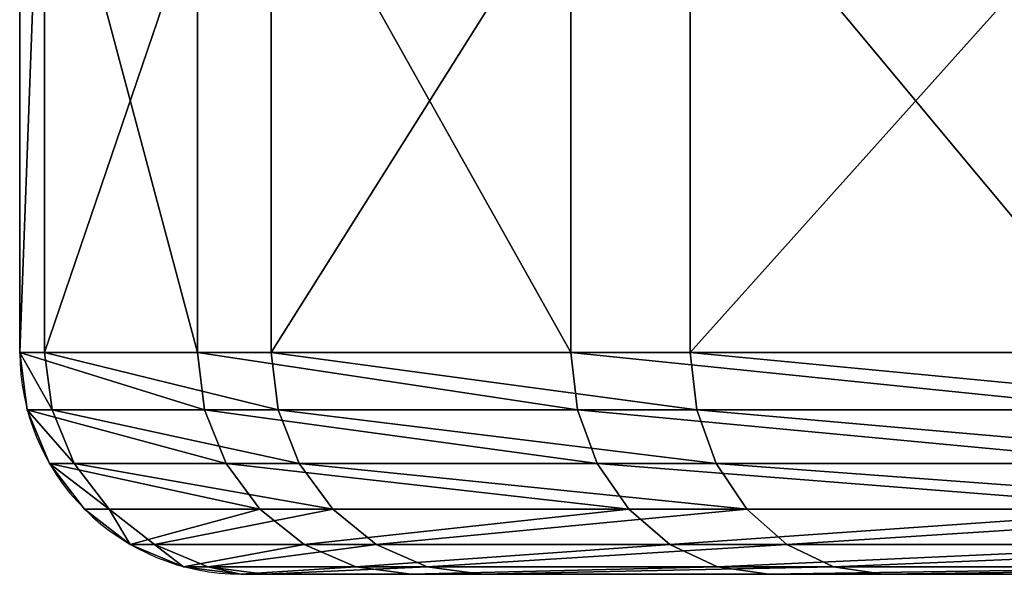
# Model space of a CAD drawing. Units: centimetres. Extents: x -198 to 318, y -147 to 237.
# Drawn here: x 2 to 3, y 67 to 68 of the extents above; entities that cross this region are included whole.
import ezdxf

# ---------------------------------------------------------------- set-up
doc = ezdxf.new("R2010")
doc.units = ezdxf.units.CM
doc.header["$LTSCALE"] = 2.54

# ---------------------------------------------------------------- blocks, each defined once
blk = doc.blocks.new('3DGeom~711_Defintion')
at = {"color": 3, "true_color": 0x00ff00}
mesh = blk.add_polyface(dxfattribs=at)
corners = [(-2401.991, -1001.972), (-2399.568, -1246.233), (-2365.715, -993.847), (-2399.969, -1249.279), (-2398.393, -1243.396), (-2396.523, -1240.959), (-2394.087, -1239.089), (-2391.249, -1237.914), (-2388.204, -1237.513), (-2385.159, -1237.914), (-2382.321, -1239.089), (-2379.884, -1240.959), (-2378.014, -1243.396), (-2376.839, -1246.233), (-2376.438, -1249.279), (-2276.572, -1285.194), (-2276.308, -1093.606), (-2276.709, -1096.652), (-2275.54, -1268.577), (-2319.494, -1370.288), (-2278.874, -1294.178), (-2299.839, -1093.606), (-2299.438, -1096.652), (-2298.263, -1099.489), (-2296.393, -1101.926), (-2293.956, -1103.796), (-2291.119, -1104.971), (-2288.073, -1105.372), (-2285.028, -1104.971), (-2282.191, -1103.796), (-2279.754, -1101.926), (-2530.826, -1205.178), (-2525.342, -1131.39), (-2531.718, -1168.014), (-2522.7, -1241.454), (-2511.944, -1096.713), (-2507.654, -1275.448), (-2492.039, -1065.317), (-2486.265, -1305.853), (-2466.39, -1038.407), (-2459.355, -1331.501), (-2435.985, -1017.018), (-2427.959, -1351.407), (-2356.658, -1371.18), (-2299.438, -1090.561), (-2298.263, -1087.724), (-2296.393, -1085.287), (-2293.956, -1083.417), (-2257.93, -1180.877), (-2261.366, -1266.84), (-2260.98, -1269.955), (-2260.361, -1282.741), (-2259.055, -1284.644), (-2258.171, -1286.929), (-2257.812, -1288.808), (-2251.231, -1235.435), (-2257.802, -1291.922), (-2255.054, -1272.783), (-2254.498, -1270.544), (-2253.389, -1268.454), (-2251.684, -1266.598), (-2277.884, -1099.489)]
mesh.append_faces([[corners[k] for k in face] for face in [(31, 32, 33)]], dxfattribs={"vtx0": -1, "color": 3})
mesh.append_faces([[corners[k] for k in face] for face in [(0, 1, 2), (1, 0, 3), (21, 20, 22), (22, 20, 23), (23, 20, 24), (24, 20, 25), (25, 20, 26), (26, 20, 27), (27, 20, 28), (28, 20, 29), (29, 20, 30), (32, 34, 35), (35, 36, 37), (37, 38, 39), (39, 40, 41), (41, 42, 0), (44, 43, 21), (54, 48, 53), (48, 54, 55), (61, 15, 17)]], dxfattribs={"vtx0": -1, "vtx1": -1, "color": 3})
mesh.append_faces([[corners[k] for k in face] for face in [(19, 20, 21), (0, 42, 3), (14, 43, 2), (2, 43, 44), (48, 16, 18), (48, 50, 51), (55, 56, 57), (61, 20, 15)]], dxfattribs={"vtx0": -1, "vtx1": -1, "vtx2": -1, "color": 3})
mesh.append_faces([[corners[k] for k in face] for face in [(2, 1, 4), (2, 4, 5), (2, 5, 6), (2, 6, 7), (2, 7, 8), (2, 8, 9), (2, 9, 10), (2, 10, 11), (2, 11, 12), (2, 12, 13), (2, 13, 14), (15, 16, 17), (16, 15, 18), (32, 31, 34), (35, 34, 36), (37, 36, 38), (39, 38, 40), (41, 40, 42), (2, 44, 45), (2, 45, 46), (2, 46, 47), (48, 18, 49), (48, 49, 50), (48, 51, 52), (48, 52, 53), (55, 54, 56), (55, 57, 58), (55, 58, 59), (55, 59, 60), (20, 61, 30)]], dxfattribs={"vtx0": -1, "vtx2": -1, "color": 3})
mesh = blk.add_polyface(dxfattribs=at)
corners = [(-2498.583, -1060.204, -8.305), (-2519.361, -1092.975, -33.221), (-2519.361, -1092.975, -8.305), (-2498.583, -1060.204, -33.221)]
mesh.append_faces([[corners[k] for k in face] for face in [(0, 1, 2), (1, 0, 3)]], dxfattribs={"vtx0": -1, "color": 3})
mesh = blk.add_polyface(dxfattribs=at)
corners = [(-2498.36, -1060.378, -6.156), (-2519.361, -1092.975, -8.305), (-2519.108, -1093.102, -6.156), (-2498.583, -1060.204, -8.305)]
mesh.append_faces([[corners[k] for k in face] for face in [(0, 1, 2), (1, 0, 3)]], dxfattribs={"vtx0": -1, "color": 3})
mesh = blk.add_polyface(dxfattribs=at)
corners = [(-2497.706, -1060.889, -4.153), (-2519.108, -1093.102, -6.156), (-2518.367, -1093.476, -4.153), (-2498.36, -1060.378, -6.156)]
mesh.append_faces([[corners[k] for k in face] for face in [(0, 1, 2), (1, 0, 3)]], dxfattribs={"vtx0": -1, "color": 3})
mesh = blk.add_polyface(dxfattribs=at)
corners = [(-2496.666, -1061.701, -2.433), (-2518.367, -1093.476, -4.153), (-2517.188, -1094.07, -2.433), (-2497.706, -1060.889, -4.153)]
mesh.append_faces([[corners[k] for k in face] for face in [(0, 1, 2), (1, 0, 3)]], dxfattribs={"vtx0": -1, "color": 3})
mesh = blk.add_polyface(dxfattribs=at)
corners = [(-2515.652, -1094.844, -1.113), (-2496.666, -1061.701, -2.433), (-2517.188, -1094.07, -2.433), (-2495.311, -1062.76, -1.113)]
mesh.append_faces([[corners[k] for k in face] for face in [(0, 1, 2), (1, 0, 3)]], dxfattribs={"vtx0": -1, "color": 3})
mesh = blk.add_polyface(dxfattribs=at)
corners = [(-2513.864, -1095.746, -0.283), (-2495.311, -1062.76, -1.113), (-2515.652, -1094.844, -1.113), (-2493.732, -1063.993, -0.283)]
mesh.append_faces([[corners[k] for k in face] for face in [(0, 1, 2), (1, 0, 3)]], dxfattribs={"vtx0": -1, "color": 3})
mesh = blk.add_polyface(dxfattribs=at)
corners = [(-2511.944, -1096.713), (-2493.732, -1063.993, -0.283), (-2513.864, -1095.746, -0.283), (-2492.039, -1065.317)]
mesh.append_faces([[corners[k] for k in face] for face in [(0, 1, 2), (1, 0, 3)]], dxfattribs={"vtx0": -1, "color": 3})
mesh = blk.add_polyface(dxfattribs=at)
corners = [(-2519.361, -1092.975, -8.305), (-2533.345, -1129.17, -33.221), (-2533.345, -1129.17, -8.305), (-2519.361, -1092.975, -33.221)]
mesh.append_faces([[corners[k] for k in face] for face in [(0, 1, 2), (1, 0, 3)]], dxfattribs={"vtx0": -1, "color": 3})
mesh = blk.add_polyface(dxfattribs=at)
corners = [(-2519.108, -1093.102, -6.156), (-2533.345, -1129.17, -8.305), (-2533.073, -1129.246, -6.156), (-2519.361, -1092.975, -8.305)]
mesh.append_faces([[corners[k] for k in face] for face in [(0, 1, 2), (1, 0, 3)]], dxfattribs={"vtx0": -1, "color": 3})
mesh = blk.add_polyface(dxfattribs=at)
corners = [(-2518.367, -1093.476, -4.153), (-2533.073, -1129.246, -6.156), (-2532.273, -1129.468, -4.153), (-2519.108, -1093.102, -6.156)]
mesh.append_faces([[corners[k] for k in face] for face in [(0, 1, 2), (1, 0, 3)]], dxfattribs={"vtx0": -1, "color": 3})
mesh = blk.add_polyface(dxfattribs=at)
corners = [(-2517.188, -1094.07, -2.433), (-2532.273, -1129.468, -4.153), (-2531.001, -1129.82, -2.433), (-2518.367, -1093.476, -4.153)]
mesh.append_faces([[corners[k] for k in face] for face in [(0, 1, 2), (1, 0, 3)]], dxfattribs={"vtx0": -1, "color": 3})
mesh = blk.add_polyface(dxfattribs=at)
corners = [(-2529.344, -1130.28, -1.113), (-2517.188, -1094.07, -2.433), (-2531.001, -1129.82, -2.433), (-2515.652, -1094.844, -1.113)]
mesh.append_faces([[corners[k] for k in face] for face in [(0, 1, 2), (1, 0, 3)]], dxfattribs={"vtx0": -1, "color": 3})
mesh = blk.add_polyface(dxfattribs=at)
corners = [(-2527.413, -1130.815, -0.283), (-2515.652, -1094.844, -1.113), (-2529.344, -1130.28, -1.113), (-2513.864, -1095.746, -0.283)]
mesh.append_faces([[corners[k] for k in face] for face in [(0, 1, 2), (1, 0, 3)]], dxfattribs={"vtx0": -1, "color": 3})
mesh = blk.add_polyface(dxfattribs=at)
corners = [(-2525.342, -1131.39), (-2513.864, -1095.746, -0.283), (-2527.413, -1130.815, -0.283), (-2511.944, -1096.713)]
mesh.append_faces([[corners[k] for k in face] for face in [(0, 1, 2), (1, 0, 3)]], dxfattribs={"vtx0": -1, "color": 3})
mesh = blk.add_polyface(dxfattribs=at)
corners = [(-2533.345, -1129.17, -8.305), (-2540, -1167.398, -33.221), (-2540, -1167.398, -8.305), (-2533.345, -1129.17, -33.221)]
mesh.append_faces([[corners[k] for k in face] for face in [(0, 1, 2), (1, 0, 3)]], dxfattribs={"vtx0": -1, "color": 3})
mesh = blk.add_polyface(dxfattribs=at)
corners = [(-2533.073, -1129.246, -6.156), (-2540, -1167.398, -8.305), (-2539.718, -1167.419, -6.156), (-2533.345, -1129.17, -8.305)]
mesh.append_faces([[corners[k] for k in face] for face in [(0, 1, 2), (1, 0, 3)]], dxfattribs={"vtx0": -1, "color": 3})
mesh = blk.add_polyface(dxfattribs=at)
corners = [(-2532.273, -1129.468, -4.153), (-2539.718, -1167.419, -6.156), (-2538.89, -1167.481, -4.153), (-2533.073, -1129.246, -6.156)]
mesh.append_faces([[corners[k] for k in face] for face in [(0, 1, 2), (1, 0, 3)]], dxfattribs={"vtx0": -1, "color": 3})
mesh = blk.add_polyface(dxfattribs=at)
corners = [(-2531.001, -1129.82, -2.433), (-2538.89, -1167.481, -4.153), (-2537.574, -1167.579, -2.433), (-2532.273, -1129.468, -4.153)]
mesh.append_faces([[corners[k] for k in face] for face in [(0, 1, 2), (1, 0, 3)]], dxfattribs={"vtx0": -1, "color": 3})
mesh = blk.add_polyface(dxfattribs=at)
corners = [(-2535.859, -1167.706, -1.113), (-2531.001, -1129.82, -2.433), (-2537.574, -1167.579, -2.433), (-2529.344, -1130.28, -1.113)]
mesh.append_faces([[corners[k] for k in face] for face in [(0, 1, 2), (1, 0, 3)]], dxfattribs={"vtx0": -1, "color": 3})
mesh = blk.add_polyface(dxfattribs=at)
corners = [(-2533.861, -1167.855, -0.283), (-2529.344, -1130.28, -1.113), (-2535.859, -1167.706, -1.113), (-2527.413, -1130.815, -0.283)]
mesh.append_faces([[corners[k] for k in face] for face in [(0, 1, 2), (1, 0, 3)]], dxfattribs={"vtx0": -1, "color": 3})
mesh = blk.add_polyface(dxfattribs=at)
corners = [(-2531.718, -1168.014), (-2527.413, -1130.815, -0.283), (-2533.861, -1167.855, -0.283), (-2525.342, -1131.39)]
mesh.append_faces([[corners[k] for k in face] for face in [(0, 1, 2), (1, 0, 3)]], dxfattribs={"vtx0": -1, "color": 3})
mesh = blk.add_polyface(dxfattribs=at)
corners = [(-2540, -1167.398, -8.305), (-2539.069, -1206.19, -33.221), (-2539.069, -1206.19, -8.305), (-2540, -1167.398, -33.221)]
mesh.append_faces([[corners[k] for k in face] for face in [(0, 1, 2), (1, 0, 3)]], dxfattribs={"vtx0": -1, "color": 3})
mesh = blk.add_polyface(dxfattribs=at)
corners = [(-2538.788, -1206.156, -6.156), (-2540, -1167.398, -8.305), (-2539.069, -1206.19, -8.305), (-2539.718, -1167.419, -6.156)]
mesh.append_faces([[corners[k] for k in face] for face in [(0, 1, 2), (1, 0, 3)]], dxfattribs={"vtx0": -1, "color": 3})
mesh = blk.add_polyface(dxfattribs=at)
corners = [(-2537.964, -1206.054, -4.153), (-2539.718, -1167.419, -6.156), (-2538.788, -1206.156, -6.156), (-2538.89, -1167.481, -4.153)]
mesh.append_faces([[corners[k] for k in face] for face in [(0, 1, 2), (1, 0, 3)]], dxfattribs={"vtx0": -1, "color": 3})
mesh = blk.add_polyface(dxfattribs=at)
corners = [(-2536.654, -1205.894, -2.433), (-2538.89, -1167.481, -4.153), (-2537.964, -1206.054, -4.153), (-2537.574, -1167.579, -2.433)]
mesh.append_faces([[corners[k] for k in face] for face in [(0, 1, 2), (1, 0, 3)]], dxfattribs={"vtx0": -1, "color": 3})
mesh = blk.add_polyface(dxfattribs=at)
corners = [(-2536.654, -1205.894, -2.433), (-2535.859, -1167.706, -1.113), (-2537.574, -1167.579, -2.433), (-2534.947, -1205.684, -1.113)]
mesh.append_faces([[corners[k] for k in face] for face in [(0, 1, 2), (1, 0, 3)]], dxfattribs={"vtx0": -1, "color": 3})
mesh = blk.add_polyface(dxfattribs=at)
corners = [(-2534.947, -1205.684, -1.113), (-2533.861, -1167.855, -0.283), (-2535.859, -1167.706, -1.113), (-2532.959, -1205.44, -0.283)]
mesh.append_faces([[corners[k] for k in face] for face in [(0, 1, 2), (1, 0, 3)]], dxfattribs={"vtx0": -1, "color": 3})
mesh = blk.add_polyface(dxfattribs=at)
corners = [(-2532.959, -1205.44, -0.283), (-2531.718, -1168.014), (-2533.861, -1167.855, -0.283), (-2530.826, -1205.178)]
mesh.append_faces([[corners[k] for k in face] for face in [(0, 1, 2), (1, 0, 3)]], dxfattribs={"vtx0": -1, "color": 3})
mesh = blk.add_polyface(dxfattribs=at)
corners = [(-2524.742, -1242.127, -0.283), (-2530.826, -1205.178), (-2532.959, -1205.44, -0.283), (-2522.7, -1241.454)]
mesh.append_faces([[corners[k] for k in face] for face in [(0, 1, 2), (1, 0, 3)]], dxfattribs={"vtx0": -1, "color": 3})
mesh = blk.add_polyface(dxfattribs=at)
corners = [(-2526.644, -1242.754, -1.113), (-2532.959, -1205.44, -0.283), (-2534.947, -1205.684, -1.113), (-2524.742, -1242.127, -0.283)]
mesh.append_faces([[corners[k] for k in face] for face in [(0, 1, 2), (1, 0, 3)]], dxfattribs={"vtx0": -1, "color": 3})
mesh = blk.add_polyface(dxfattribs=at)
corners = [(-2528.277, -1243.293, -2.433), (-2537.964, -1206.054, -4.153), (-2529.531, -1243.706, -4.153), (-2536.654, -1205.894, -2.433)]
mesh.append_faces([[corners[k] for k in face] for face in [(0, 1, 2), (1, 0, 3)]], dxfattribs={"vtx0": -1, "color": 3})
mesh = blk.add_polyface(dxfattribs=at)
corners = [(-2528.277, -1243.293, -2.433), (-2534.947, -1205.684, -1.113), (-2536.654, -1205.894, -2.433), (-2526.644, -1242.754, -1.113)]
mesh.append_faces([[corners[k] for k in face] for face in [(0, 1, 2), (1, 0, 3)]], dxfattribs={"vtx0": -1, "color": 3})
mesh = blk.add_polyface(dxfattribs=at)
corners = [(-2530.319, -1243.966, -6.156), (-2539.069, -1206.19, -8.305), (-2530.588, -1244.055, -8.305), (-2538.788, -1206.156, -6.156)]
mesh.append_faces([[corners[k] for k in face] for face in [(0, 1, 2), (1, 0, 3)]], dxfattribs={"vtx0": -1, "color": 3})
mesh = blk.add_polyface(dxfattribs=at)
corners = [(-2539.069, -1206.19, -8.305), (-2530.588, -1244.055, -33.221), (-2530.588, -1244.055, -8.305), (-2539.069, -1206.19, -33.221)]
mesh.append_faces([[corners[k] for k in face] for face in [(0, 1, 2), (1, 0, 3)]], dxfattribs={"vtx0": -1, "color": 3})
mesh = blk.add_polyface(dxfattribs=at)
corners = [(-2529.531, -1243.706, -4.153), (-2538.788, -1206.156, -6.156), (-2530.319, -1243.966, -6.156), (-2537.964, -1206.054, -4.153)]
mesh.append_faces([[corners[k] for k in face] for face in [(0, 1, 2), (1, 0, 3)]], dxfattribs={"vtx0": -1, "color": 3})
mesh = blk.add_polyface(dxfattribs=at)
corners = [(-2509.525, -1276.506, -0.283), (-2522.7, -1241.454), (-2524.742, -1242.127, -0.283), (-2507.654, -1275.448)]
mesh.append_faces([[corners[k] for k in face] for face in [(0, 1, 2), (1, 0, 3)]], dxfattribs={"vtx0": -1, "color": 3})
mesh = blk.add_polyface(dxfattribs=at)
corners = [(-2511.268, -1277.492, -1.113), (-2524.742, -1242.127, -0.283), (-2526.644, -1242.754, -1.113), (-2509.525, -1276.506, -0.283)]
mesh.append_faces([[corners[k] for k in face] for face in [(0, 1, 2), (1, 0, 3)]], dxfattribs={"vtx0": -1, "color": 3})
mesh = blk.add_polyface(dxfattribs=at)
corners = [(-2512.765, -1278.339, -2.433), (-2526.644, -1242.754, -1.113), (-2528.277, -1243.293, -2.433), (-2511.268, -1277.492, -1.113)]
mesh.append_faces([[corners[k] for k in face] for face in [(0, 1, 2), (1, 0, 3)]], dxfattribs={"vtx0": -1, "color": 3})
mesh = blk.add_polyface(dxfattribs=at)
corners = [(-2512.765, -1278.339, -2.433), (-2529.531, -1243.706, -4.153), (-2513.914, -1278.989, -4.153), (-2528.277, -1243.293, -2.433)]
mesh.append_faces([[corners[k] for k in face] for face in [(0, 1, 2), (1, 0, 3)]], dxfattribs={"vtx0": -1, "color": 3})
mesh = blk.add_polyface(dxfattribs=at)
corners = [(-2513.914, -1278.989, -4.153), (-2530.319, -1243.966, -6.156), (-2514.636, -1279.398, -6.156), (-2529.531, -1243.706, -4.153)]
mesh.append_faces([[corners[k] for k in face] for face in [(0, 1, 2), (1, 0, 3)]], dxfattribs={"vtx0": -1, "color": 3})
mesh = blk.add_polyface(dxfattribs=at)
corners = [(-2514.636, -1279.398, -6.156), (-2530.588, -1244.055, -8.305), (-2514.883, -1279.537, -8.305), (-2530.319, -1243.966, -6.156)]
mesh.append_faces([[corners[k] for k in face] for face in [(0, 1, 2), (1, 0, 3)]], dxfattribs={"vtx0": -1, "color": 3})
mesh = blk.add_polyface(dxfattribs=at)
corners = [(-2530.588, -1244.055, -8.305), (-2514.883, -1279.537, -33.221), (-2514.883, -1279.537, -8.305), (-2530.588, -1244.055, -33.221)]
mesh.append_faces([[corners[k] for k in face] for face in [(0, 1, 2), (1, 0, 3)]], dxfattribs={"vtx0": -1, "color": 3})
mesh = blk.add_polyface(dxfattribs=at)
corners = [(-2487.893, -1307.256, -0.283), (-2507.654, -1275.448), (-2509.525, -1276.506, -0.283), (-2486.265, -1305.853)]
mesh.append_faces([[corners[k] for k in face] for face in [(0, 1, 2), (1, 0, 3)]], dxfattribs={"vtx0": -1, "color": 3})
mesh = blk.add_polyface(dxfattribs=at)
corners = [(-2489.411, -1308.563, -1.113), (-2509.525, -1276.506, -0.283), (-2511.268, -1277.492, -1.113), (-2487.893, -1307.256, -0.283)]
mesh.append_faces([[corners[k] for k in face] for face in [(0, 1, 2), (1, 0, 3)]], dxfattribs={"vtx0": -1, "color": 3})
mesh = blk.add_polyface(dxfattribs=at)
corners = [(-2490.714, -1309.686, -2.433), (-2511.268, -1277.492, -1.113), (-2512.765, -1278.339, -2.433), (-2489.411, -1308.563, -1.113)]
mesh.append_faces([[corners[k] for k in face] for face in [(0, 1, 2), (1, 0, 3)]], dxfattribs={"vtx0": -1, "color": 3})
mesh = blk.add_polyface(dxfattribs=at)
corners = [(-2490.714, -1309.686, -2.433), (-2513.914, -1278.989, -4.153), (-2491.714, -1310.548, -4.153), (-2512.765, -1278.339, -2.433)]
mesh.append_faces([[corners[k] for k in face] for face in [(0, 1, 2), (1, 0, 3)]], dxfattribs={"vtx0": -1, "color": 3})
mesh = blk.add_polyface(dxfattribs=at)
corners = [(-2491.714, -1310.548, -4.153), (-2514.636, -1279.398, -6.156), (-2492.342, -1311.089, -6.156), (-2513.914, -1278.989, -4.153)]
mesh.append_faces([[corners[k] for k in face] for face in [(0, 1, 2), (1, 0, 3)]], dxfattribs={"vtx0": -1, "color": 3})
mesh = blk.add_polyface(dxfattribs=at)
corners = [(-2492.342, -1311.089, -6.156), (-2514.883, -1279.537, -8.305), (-2492.557, -1311.274, -8.305), (-2514.636, -1279.398, -6.156)]
mesh.append_faces([[corners[k] for k in face] for face in [(0, 1, 2), (1, 0, 3)]], dxfattribs={"vtx0": -1, "color": 3})
mesh = blk.add_polyface(dxfattribs=at)
corners = [(-2514.883, -1279.537, -8.305), (-2492.557, -1311.274, -33.221), (-2492.557, -1311.274, -8.305), (-2514.883, -1279.537, -33.221)]
mesh.append_faces([[corners[k] for k in face] for face in [(0, 1, 2), (1, 0, 3)]], dxfattribs={"vtx0": -1, "color": 3})
blk = doc.blocks.new('Group88')
at = {"color": 3, "true_color": 0x00ff00, "extrusion": (0, -1, 6.12323e-17), "xscale": 0.03612218175347396, "yscale": 0.03612218175347396, "zscale": 0.03612218175347396}
blk.add_blockref('3DGeom~711_Defintion', (-4.2269, -25.6198, 14.85), dxfattribs=at)
blk = doc.blocks.new('Group87')
at = {"color": 0}
blk.add_blockref('Group88', (0, 0), dxfattribs=at)
blk = doc.blocks.new('Group86')
at = {"color": 0}
blk.add_blockref('Group87', (0, 0), dxfattribs=at)
blk = doc.blocks.new('1440 2dd')
at = {"color": 0, "linetype": 'Continuous', "lineweight": 25}
for p, q in [((358.7828, 611.3299), (357.8828, 611.3299)), ((357.8828, 611.3299), (357.8828, 605.0513)), ((357.5828, 605.0147), (357.5828, 611.0299))]:
    blk.add_line(p, q, dxfattribs=at)
blk.add_arc((357.8828, 611.0299), 0.3, 90.0001, 180.0001, dxfattribs=at)

msp = doc.modelspace()

# ---------------------------------------------------------------- block references
at = {"rotation": 90}
msp.add_blockref('1440 2dd', (613.4468, -290.1109, -0.065), dxfattribs=at)
at = {"color": 0}
msp.add_blockref('Group86', (98.0941, 82.3219, 84.5), dxfattribs=at)

doc.saveas('drawing.dxf')
